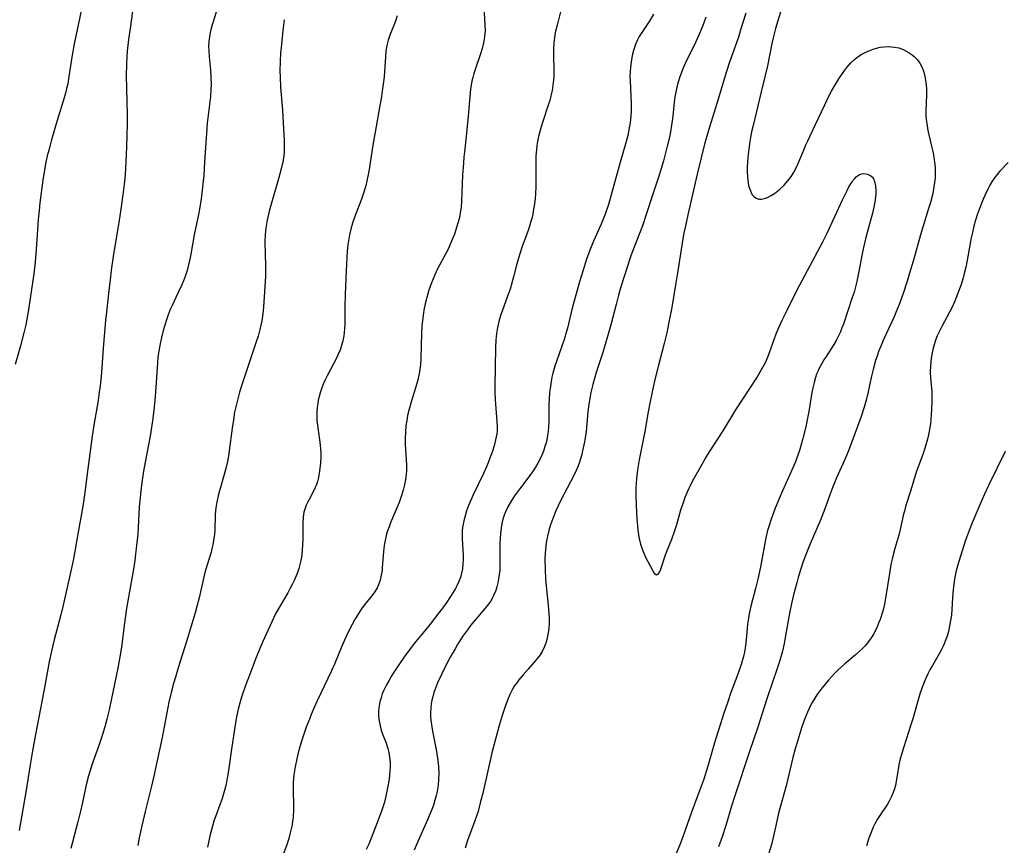
# Model space of a CAD drawing. Units: inches. Extents: x 2022613 to 2028050, y 242179 to 247577.
# Drawn here: x 2023268 to 2023418, y 243140 to 243266 of the extents above; entities that cross this region are included whole.
import ezdxf

# ---------------------------------------------------------------- set-up
doc = ezdxf.new("R2010")
doc.units = ezdxf.units.IN
doc.header["$MEASUREMENT"] = 0
doc.layers.add('c_26_T12S_R17E', color=73, linetype='Continuous')

msp = doc.modelspace()

# ---------------------------------------------------------------- linework, layer by layer
at = {"layer": 'c_26_T12S_R17E'}
for points in [[(2023384.48, 243268.67, 1008), (2023383.24, 243264.53, 1008), (2023382.87, 243263.1, 1008), (2023382.67, 243262.22, 1008), (2023381.98, 243258.82, 1008), (2023381.6, 243257.15, 1008), (2023381.06, 243254.87, 1008), (2023379.8, 243249.77, 1008), (2023379.58, 243248.81, 1008), (2023379.41, 243247.94, 1008), (2023379.3, 243247.33, 1008), (2023379.14, 243246.17, 1008), (2023379.01, 243244.92, 1008), (2023378.95, 243244.19, 1008), (2023378.91, 243243.41, 1008), (2023378.91, 243242.69, 1008), (2023378.94, 243242, 1008), (2023379, 243241.36, 1008), (2023379.13, 243240.62, 1008), (2023379.29, 243240.06, 1008), (2023379.49, 243239.56, 1008), (2023379.69, 243239.22, 1008), (2023379.93, 243238.93, 1008), (2023380.28, 243238.67, 1008), (2023380.67, 243238.53, 1008), (2023381.1, 243238.52, 1008), (2023381.56, 243238.62, 1008), (2023382.01, 243238.79, 1008), (2023382.47, 243239.03, 1008), (2023383.04, 243239.4, 1008), (2023383.82, 243240.03, 1008), (2023384.47, 243240.64, 1008), (2023385.12, 243241.33, 1008), (2023385.66, 243242.02, 1008), (2023385.98, 243242.54, 1008), (2023386.32, 243243.19, 1008), (2023386.63, 243243.87, 1008), (2023387.46, 243245.89, 1008), (2023387.85, 243246.79, 1008), (2023388.14, 243247.44, 1008), (2023389.23, 243249.68, 1008), (2023390.71, 243252.92, 1008)], [(2023277.67, 243267.9, 1028), (2023276.94, 243264.58, 1028), (2023276.46, 243262.2, 1028), (2023276.1, 243260.14, 1028), (2023275.66, 243257.2, 1028), (2023275.46, 243256.1, 1028), (2023275.3, 243255.39, 1028), (2023275.12, 243254.69, 1028), (2023274.92, 243253.95, 1028), (2023273.84, 243250.53, 1028), (2023272.99, 243247.58, 1028), (2023272.57, 243246.02, 1028), (2023272.36, 243245.13, 1028), (2023272.16, 243244.17, 1028), (2023271.9, 243242.71, 1028), (2023271.7, 243241.44, 1028), (2023271.24, 243237.97, 1028), (2023271.11, 243236.79, 1028), (2023270.98, 243235.44, 1028), (2023270.86, 243233.88, 1028), (2023270.68, 243230.86, 1028), (2023270.51, 243228.98, 1028), (2023270.29, 243227.17, 1028), (2023269.46, 243221.38, 1028), (2023269.26, 243220.28, 1028), (2023269.09, 243219.42, 1028), (2023268.81, 243218.19, 1028), (2023268.29, 243216.21, 1028), (2023267.48, 243213.37, 1028)], [(2023285.35, 243267.09, 1026), (2023284.96, 243264.52, 1026), (2023284.74, 243262.86, 1026), (2023284.54, 243261.07, 1026), (2023284.46, 243260.15, 1026), (2023284.4, 243259.14, 1026), (2023284.36, 243257.32, 1026), (2023284.39, 243255.37, 1026), (2023284.51, 243251.37, 1026), (2023284.51, 243250.05, 1026), (2023284.48, 243248.24, 1026), (2023284.43, 243246.5, 1026), (2023284.33, 243244.2, 1026), (2023284.2, 243242.3, 1026), (2023284.1, 243241.22, 1026), (2023283.86, 243239.17, 1026), (2023283.56, 243237.01, 1026), (2023283.24, 243235, 1026), (2023282.45, 243230.16, 1026), (2023282.09, 243227.71, 1026), (2023281.97, 243226.72, 1026), (2023281.7, 243224.18, 1026), (2023281.35, 243221.35, 1026), (2023281.22, 243220.07, 1026), (2023280.85, 243215.83, 1026), (2023280.6, 243212.17, 1026), (2023280.39, 243210.08, 1026), (2023280.27, 243209.18, 1026), (2023280.08, 243207.88, 1026), (2023279.46, 243204.14, 1026), (2023279.2, 243202.44, 1026), (2023278.51, 243197.48, 1026), (2023278.07, 243193.9, 1026), (2023277.88, 243192.44, 1026), (2023277.68, 243191.2, 1026), (2023277.11, 243188.13, 1026), (2023276.61, 243185.18, 1026), (2023276.29, 243183.55, 1026), (2023275.89, 243181.68, 1026), (2023274.77, 243176.72, 1026), (2023274.4, 243175.24, 1026), (2023273.39, 243171.45, 1026), (2023272.98, 243169.72, 1026), (2023272.66, 243168.11, 1026), (2023271.83, 243163.64, 1026), (2023270.54, 243157.04, 1026), (2023270.08, 243154.53, 1026), (2023269.73, 243152.43, 1026), (2023269.08, 243148.26, 1026), (2023268.05, 243142.42, 1026)], [(2023298.38, 243267.96, 1024), (2023297.49, 243265.23, 1024), (2023297.31, 243264.58, 1024), (2023297.16, 243263.92, 1024), (2023297.04, 243263.26, 1024), (2023296.95, 243262.52, 1024), (2023296.92, 243261.83, 1024), (2023296.93, 243261.14, 1024), (2023296.98, 243260.2, 1024), (2023297.18, 243258.16, 1024), (2023297.26, 243257.13, 1024), (2023297.28, 243255.96, 1024), (2023297.26, 243255.29, 1024), (2023297.19, 243254.18, 1024), (2023297.11, 243253.35, 1024), (2023296.72, 243250.09, 1024), (2023296.57, 243248.53, 1024), (2023296.47, 243247.16, 1024), (2023296.3, 243244.17, 1024), (2023296.17, 243242.17, 1024), (2023296, 243240.38, 1024), (2023295.76, 243238.58, 1024), (2023295.51, 243237.02, 1024), (2023295.36, 243236.19, 1024), (2023294.74, 243233.13, 1024), (2023294.19, 243230.18, 1024), (2023294.04, 243229.41, 1024), (2023293.85, 243228.55, 1024), (2023293.63, 243227.7, 1024), (2023293.38, 243226.89, 1024), (2023293.09, 243226.11, 1024), (2023292.84, 243225.51, 1024), (2023292.25, 243224.23, 1024), (2023291.35, 243222.36, 1024), (2023291.08, 243221.75, 1024), (2023290.75, 243220.94, 1024), (2023290.48, 243220.15, 1024), (2023290.23, 243219.35, 1024), (2023290.01, 243218.54, 1024), (2023289.74, 243217.46, 1024), (2023289.47, 243216.26, 1024), (2023289.28, 243215.12, 1024), (2023289.19, 243214.43, 1024), (2023289.06, 243212.86, 1024), (2023288.89, 243209.87, 1024), (2023288.78, 243208.48, 1024), (2023288.62, 243206.86, 1024), (2023288.41, 243205.13, 1024), (2023288.27, 243204.12, 1024), (2023288.01, 243202.46, 1024), (2023287.77, 243201.13, 1024), (2023287.26, 243198.5, 1024), (2023287.02, 243197.15, 1024), (2023286.81, 243195.78, 1024), (2023286.6, 243194.16, 1024), (2023286.48, 243193.14, 1024), (2023286.36, 243191.72, 1024), (2023286.12, 243187.55, 1024), (2023285.96, 243185.83, 1024), (2023285.81, 243184.47, 1024), (2023285.69, 243183.55, 1024), (2023285.48, 243182.19, 1024), (2023284.85, 243178.81, 1024), (2023284.42, 243176.2, 1024), (2023284.06, 243173.61, 1024), (2023283.71, 243170.71, 1024), (2023283.51, 243169.41, 1024), (2023283.09, 243167.16, 1024), (2023282.15, 243162.53, 1024), (2023281.77, 243160.78, 1024), (2023281.42, 243159.35, 1024), (2023281.11, 243158.21, 1024), (2023280.75, 243157.04, 1024), (2023280.14, 243155.2, 1024), (2023279.28, 243152.82, 1024), (2023279.03, 243152.07, 1024), (2023278.64, 243150.75, 1024), (2023278.3, 243149.37, 1024), (2023277.74, 243146.68, 1024), (2023277.43, 243145.37, 1024), (2023277.02, 243143.76, 1024), (2023275.93, 243139.67, 1024)], [(2023338.81, 243267.86, 1018), (2023338.98, 243265.01, 1018), (2023339, 243264.26, 1018), (2023338.98, 243263.75, 1018), (2023338.94, 243263.25, 1018), (2023338.78, 243262.34, 1018), (2023338.56, 243261.49, 1018), (2023338.29, 243260.64, 1018), (2023337.49, 243258.3, 1018), (2023337.29, 243257.67, 1018), (2023337.12, 243257.04, 1018), (2023337.01, 243256.5, 1018), (2023336.91, 243255.96, 1018), (2023336.81, 243255.27, 1018), (2023336.68, 243254.14, 1018), (2023336.45, 243251.18, 1018), (2023336.35, 243250.09, 1018), (2023335.9, 243246.14, 1018), (2023335.78, 243244.91, 1018), (2023335.71, 243244.01, 1018), (2023335.59, 243242.2, 1018), (2023335.41, 243238.22, 1018), (2023335.34, 243237.34, 1018), (2023335.23, 243236.47, 1018), (2023335.16, 243236.07, 1018), (2023335.05, 243235.56, 1018), (2023334.83, 243234.71, 1018), (2023334.57, 243233.88, 1018), (2023334.34, 243233.23, 1018), (2023334.05, 243232.49, 1018), (2023333.74, 243231.77, 1018), (2023333.36, 243230.94, 1018), (2023333.02, 243230.27, 1018), (2023331.78, 243227.91, 1018), (2023331.37, 243227.03, 1018), (2023331.11, 243226.42, 1018), (2023330.87, 243225.81, 1018), (2023330.46, 243224.66, 1018), (2023330.13, 243223.55, 1018), (2023329.88, 243222.6, 1018), (2023329.68, 243221.64, 1018), (2023329.61, 243221.24, 1018), (2023329.46, 243220.07, 1018), (2023329.39, 243219.19, 1018), (2023329.33, 243218.16, 1018), (2023329.22, 243214.3, 1018), (2023329.15, 243213.37, 1018), (2023329.02, 243212.26, 1018), (2023328.92, 243211.74, 1018), (2023328.71, 243210.85, 1018), (2023328.46, 243209.97, 1018), (2023327.8, 243207.86, 1018), (2023327.43, 243206.56, 1018), (2023327.21, 243205.61, 1018), (2023327.07, 243204.82, 1018), (2023326.96, 243204.03, 1018), (2023326.87, 243203.05, 1018), (2023326.83, 243202.16, 1018), (2023326.84, 243201.27, 1018), (2023326.87, 243200.39, 1018), (2023327.02, 243198.1, 1018), (2023327.02, 243197.16, 1018), (2023326.99, 243196.68, 1018), (2023326.94, 243196.19, 1018), (2023326.84, 243195.53, 1018), (2023326.7, 243194.86, 1018), (2023326.55, 243194.24, 1018), (2023326.29, 243193.4, 1018), (2023325.91, 243192.37, 1018), (2023324.85, 243189.88, 1018), (2023324.61, 243189.27, 1018), (2023324.38, 243188.66, 1018), (2023324.17, 243188.02, 1018), (2023323.97, 243187.31, 1018), (2023323.85, 243186.81, 1018), (2023323.71, 243186.11, 1018), (2023323.6, 243185.4, 1018), (2023323.54, 243184.83, 1018), (2023323.36, 243182.44, 1018), (2023323.32, 243182.04, 1018), (2023323.2, 243181.28, 1018), (2023323.03, 243180.54, 1018), (2023322.74, 243179.74, 1018), (2023322.56, 243179.37, 1018), (2023322.25, 243178.85, 1018), (2023321.9, 243178.36, 1018), (2023320.66, 243176.79, 1018), (2023320.3, 243176.32, 1018), (2023319.98, 243175.87, 1018), (2023319.56, 243175.21, 1018), (2023319.16, 243174.53, 1018), (2023318.75, 243173.79, 1018), (2023318.42, 243173.13, 1018), (2023317.82, 243171.88, 1018), (2023317.18, 243170.47, 1018), (2023316.07, 243167.76, 1018), (2023315.61, 243166.71, 1018), (2023315.06, 243165.54, 1018), (2023313.44, 243162.18, 1018), (2023312.98, 243161.13, 1018), (2023312.53, 243160.06, 1018), (2023312.25, 243159.37, 1018), (2023311.79, 243158.14, 1018), (2023311.18, 243156.33, 1018), (2023310.82, 243155.15, 1018), (2023310.57, 243154.23, 1018), (2023310.34, 243153.32, 1018)], [(2023350.74, 243268.05, 1016), (2023349.96, 243265, 1016), (2023349.75, 243264.09, 1016), (2023349.64, 243263.58, 1016), (2023349.56, 243263.06, 1016), (2023349.49, 243262.46, 1016), (2023349.44, 243261.37, 1016), (2023349.44, 243260.16, 1016), (2023349.47, 243258.45, 1016), (2023349.48, 243257.72, 1016), (2023349.46, 243257.18, 1016), (2023349.43, 243256.68, 1016), (2023349.34, 243255.88, 1016), (2023349.21, 243255.1, 1016), (2023349.04, 243254.28, 1016), (2023348.85, 243253.55, 1016), (2023348.62, 243252.83, 1016), (2023347.75, 243250.23, 1016), (2023347.42, 243249.18, 1016), (2023347.13, 243248.07, 1016), (2023346.98, 243247.32, 1016), (2023346.88, 243246.69, 1016), (2023346.81, 243246.06, 1016), (2023346.74, 243245.14, 1016), (2023346.71, 243244.22, 1016), (2023346.72, 243240.6, 1016), (2023346.67, 243239.19, 1016), (2023346.63, 243238.69, 1016), (2023346.53, 243237.84, 1016), (2023346.4, 243236.99, 1016), (2023346.25, 243236.24, 1016), (2023346.1, 243235.61, 1016), (2023345.94, 243234.99, 1016), (2023345.59, 243233.9, 1016), (2023344.64, 243231.31, 1016), (2023344.22, 243230.05, 1016), (2023343.84, 243228.69, 1016), (2023343.34, 243226.69, 1016), (2023342.8, 243224.85, 1016), (2023342.42, 243223.75, 1016), (2023341.59, 243221.49, 1016), (2023341.36, 243220.82, 1016), (2023341.09, 243219.9, 1016), (2023340.88, 243218.98, 1016), (2023340.72, 243218.09, 1016), (2023340.62, 243217.05, 1016), (2023340.58, 243215.98, 1016), (2023340.55, 243212.88, 1016), (2023340.5, 243210.15, 1016), (2023340.5, 243209.17, 1016), (2023340.53, 243208.02, 1016), (2023340.58, 243207.31, 1016), (2023340.81, 243204.67, 1016), (2023340.84, 243203.8, 1016), (2023340.82, 243203.33, 1016), (2023340.77, 243202.81, 1016), (2023340.61, 243201.9, 1016), (2023340.37, 243201, 1016), (2023340.11, 243200.16, 1016), (2023339.89, 243199.53, 1016), (2023339.42, 243198.3, 1016), (2023339.2, 243197.77, 1016), (2023338.76, 243196.77, 1016), (2023337.19, 243193.52, 1016), (2023336.68, 243192.37, 1016), (2023336.49, 243191.9, 1016), (2023336.19, 243191.07, 1016), (2023335.92, 243190.15, 1016), (2023335.77, 243189.56, 1016), (2023335.67, 243189.06, 1016), (2023335.59, 243188.55, 1016), (2023335.54, 243188.1, 1016), (2023335.51, 243187.58, 1016), (2023335.51, 243186.81, 1016), (2023335.65, 243184.27, 1016), (2023335.66, 243183.64, 1016), (2023335.64, 243183.01, 1016), (2023335.56, 243182.27, 1016), (2023335.43, 243181.62, 1016), (2023335.24, 243180.96, 1016), (2023334.99, 243180.31, 1016), (2023334.7, 243179.69, 1016), (2023334.49, 243179.28, 1016), (2023334.08, 243178.59, 1016), (2023333.65, 243177.91, 1016), (2023333.17, 243177.2, 1016), (2023332.67, 243176.49, 1016), (2023331.96, 243175.55, 1016), (2023330.62, 243173.84, 1016), (2023329.78, 243172.79, 1016), (2023328.42, 243171.14, 1016), (2023327.59, 243170.09, 1016), (2023326.73, 243168.92, 1016), (2023325.85, 243167.66, 1016), (2023325.11, 243166.52, 1016), (2023324.69, 243165.85, 1016), (2023324.33, 243165.23, 1016), (2023323.99, 243164.6, 1016), (2023323.61, 243163.81, 1016), (2023323.36, 243163.22, 1016), (2023323.16, 243162.62, 1016), (2023322.99, 243162.02, 1016), (2023322.83, 243161.12, 1016), (2023322.79, 243160.6, 1016), (2023322.79, 243160.07, 1016), (2023322.84, 243159.34, 1016), (2023322.92, 243158.85, 1016), (2023323.02, 243158.37, 1016), (2023323.2, 243157.71, 1016), (2023323.35, 243157.26, 1016), (2023323.88, 243155.86, 1016), (2023324.18, 243154.93, 1016), (2023324.34, 243154.28, 1016)], [(2023308.42, 243265.86, 1022), (2023308.3, 243265.03, 1022), (2023308.2, 243264.2, 1022), (2023307.99, 243262.15, 1022), (2023307.88, 243260.75, 1022), (2023307.81, 243259.52, 1022), (2023307.78, 243258.02, 1022), (2023307.79, 243257.17, 1022), (2023307.87, 243255.58, 1022), (2023308.15, 243252.1, 1022), (2023308.29, 243250.15, 1022), (2023308.4, 243247.51, 1022), (2023308.42, 243246.58, 1022), (2023308.4, 243245.67, 1022), (2023308.31, 243244.79, 1022), (2023308.22, 243244.24, 1022), (2023307.98, 243243.16, 1022), (2023307.57, 243241.64, 1022), (2023306.52, 243238.13, 1022), (2023306.12, 243236.69, 1022), (2023305.81, 243235.33, 1022), (2023305.61, 243234.11, 1022), (2023305.52, 243233.14, 1022), (2023305.49, 243232.04, 1022), (2023305.59, 243228.4, 1022), (2023305.6, 243227.62, 1022), (2023305.58, 243226.78, 1022), (2023305.29, 243222.16, 1022), (2023305.18, 243221.1, 1022), (2023305.01, 243220.03, 1022), (2023304.88, 243219.36, 1022), (2023304.72, 243218.69, 1022), (2023304.45, 243217.7, 1022), (2023304.06, 243216.49, 1022), (2023302.11, 243210.74, 1022), (2023301.61, 243209.13, 1022), (2023301.19, 243207.54, 1022), (2023300.88, 243206.13, 1022), (2023300.68, 243204.96, 1022), (2023300.48, 243203.65, 1022), (2023300.05, 243200.2, 1022), (2023299.93, 243199.48, 1022), (2023299.77, 243198.62, 1022), (2023299.59, 243197.76, 1022), (2023299.39, 243196.99, 1022), (2023298.55, 243194.12, 1022), (2023298.37, 243193.39, 1022), (2023298.21, 243192.66, 1022), (2023298.07, 243191.87, 1022), (2023297.97, 243191.14, 1022), (2023297.92, 243190.5, 1022), (2023297.84, 243188.15, 1022), (2023297.8, 243187.53, 1022), (2023297.67, 243186.57, 1022), (2023297.55, 243185.93, 1022), (2023297.41, 243185.29, 1022), (2023297.28, 243184.81, 1022), (2023296.68, 243182.86, 1022), (2023296.36, 243181.71, 1022), (2023295.47, 243177.84, 1022), (2023295.18, 243176.71, 1022), (2023294.86, 243175.54, 1022), (2023293.56, 243171.19, 1022), (2023292.29, 243167.17, 1022), (2023291.86, 243165.78, 1022), (2023291.58, 243164.78, 1022), (2023291.22, 243163.41, 1022), (2023290.88, 243161.98, 1022), (2023290.7, 243161.13, 1022), (2023290.17, 243158.19, 1022), (2023289.85, 243156.6, 1022), (2023288.61, 243150.95, 1022), (2023288.21, 243149.19, 1022), (2023287.24, 243145.34, 1022), (2023286.73, 243143.15, 1022), (2023286.36, 243141.31, 1022), (2023286.16, 243140.14, 1022)], [(2023325.61, 243266.42, 1020), (2023325.35, 243265.65, 1020), (2023324.5, 243263.49, 1020), (2023324.26, 243262.76, 1020), (2023324.06, 243261.93, 1020), (2023323.92, 243261.08, 1020), (2023323.82, 243260.21, 1020), (2023323.62, 243257.18, 1020), (2023323.5, 243256.05, 1020), (2023323.41, 243255.37, 1020), (2023323.23, 243254.17, 1020), (2023322.95, 243252.51, 1020), (2023322.26, 243248.74, 1020), (2023321.91, 243246.75, 1020), (2023321.29, 243242.73, 1020), (2023321.02, 243241.33, 1020), (2023320.83, 243240.55, 1020), (2023320.45, 243239.3, 1020), (2023320.18, 243238.55, 1020), (2023319.21, 243236.04, 1020), (2023318.83, 243234.89, 1020), (2023318.57, 243233.97, 1020)], [(2023364.66, 243266.7, 1014), (2023364.09, 243265.74, 1014), (2023362.75, 243263.77, 1014), (2023362.47, 243263.31, 1014), (2023362.2, 243262.79, 1014), (2023362, 243262.36, 1014), (2023361.83, 243261.91, 1014), (2023361.6, 243261.16, 1014), (2023361.46, 243260.63, 1014), (2023361.35, 243260.09, 1014), (2023361.23, 243259.39, 1014), (2023361.14, 243258.62, 1014), (2023361.08, 243257.91, 1014), (2023361.06, 243257.2, 1014), (2023361.08, 243256.53, 1014), (2023361.21, 243254.15, 1014), (2023361.25, 243253.19, 1014), (2023361.24, 243252, 1014), (2023361.2, 243251.2, 1014), (2023361.08, 243250.16, 1014), (2023360.96, 243249.42, 1014), (2023360.72, 243248.23, 1014), (2023360.43, 243247.12, 1014), (2023359.52, 243243.94, 1014), (2023358.22, 243239.19, 1014), (2023357.78, 243237.72, 1014), (2023357.28, 243236.25, 1014), (2023356.98, 243235.5, 1014), (2023356.66, 243234.71, 1014), (2023355.53, 243232.15, 1014), (2023354.97, 243230.77, 1014), (2023354.41, 243229.24, 1014), (2023354.13, 243228.41, 1014), (2023353.38, 243225.94, 1014), (2023352.5, 243222.86, 1014), (2023352.2, 243221.74, 1014), (2023351.53, 243218.91, 1014), (2023351.36, 243218.24, 1014), (2023351.08, 243217.31, 1014), (2023350.65, 243215.99, 1014), (2023349.64, 243213.1, 1014), (2023349.33, 243212.06, 1014), (2023349.18, 243211.42, 1014), (2023349.05, 243210.78, 1014), (2023348.89, 243209.73, 1014), (2023348.82, 243209.11, 1014), (2023348.75, 243208.05, 1014), (2023348.73, 243207.31, 1014), (2023348.69, 243204.6, 1014), (2023348.65, 243203.89, 1014), (2023348.59, 243203.19, 1014), (2023348.5, 243202.55, 1014), (2023348.39, 243201.92, 1014), (2023348.28, 243201.43, 1014), (2023348.12, 243200.86, 1014), (2023347.94, 243200.3, 1014), (2023347.69, 243199.66, 1014), (2023347.4, 243198.99, 1014), (2023347.06, 243198.35, 1014), (2023346.7, 243197.75, 1014), (2023346.44, 243197.35, 1014), (2023345.98, 243196.69, 1014), (2023344.22, 243194.39, 1014), (2023343.48, 243193.35, 1014), (2023343.03, 243192.65, 1014), (2023342.48, 243191.7, 1014), (2023342.11, 243190.93, 1014), (2023341.92, 243190.42, 1014), (2023341.72, 243189.8, 1014), (2023341.56, 243189.16, 1014), (2023341.43, 243188.52, 1014), (2023341.33, 243187.65, 1014), (2023341.28, 243186.9, 1014), (2023341.26, 243186.16, 1014), (2023341.26, 243182.84, 1014), (2023341.23, 243182.04, 1014), (2023341.17, 243181.38, 1014), (2023341.07, 243180.74, 1014), (2023340.95, 243180.12, 1014), (2023340.8, 243179.51, 1014), (2023340.63, 243178.98, 1014), (2023340.31, 243178.2, 1014), (2023339.91, 243177.46, 1014), (2023339.49, 243176.84, 1014), (2023339.01, 243176.25, 1014), (2023337.91, 243174.97, 1014), (2023336.8, 243173.62, 1014), (2023336.31, 243172.98, 1014), (2023335.58, 243171.95, 1014), (2023334.82, 243170.76, 1014), (2023334.43, 243170.1, 1014), (2023333.71, 243168.81, 1014), (2023333.14, 243167.73, 1014), (2023332.36, 243166.17, 1014), (2023331.76, 243164.88, 1014), (2023331.44, 243164.08, 1014), (2023331.22, 243163.44, 1014), (2023331.03, 243162.79, 1014), (2023330.91, 243162.25, 1014), (2023330.81, 243161.69, 1014), (2023330.74, 243161.12, 1014), (2023330.71, 243160.3, 1014), (2023330.72, 243159.77, 1014), (2023330.76, 243159.24, 1014), (2023330.88, 243158.2, 1014), (2023330.99, 243157.54, 1014), (2023331.59, 243154.43, 1014), (2023331.8, 243153.06, 1014), (2023331.9, 243152.15, 1014), (2023331.95, 243151.08, 1014), (2023331.93, 243150.2, 1014), (2023331.87, 243149.33, 1014), (2023331.72, 243148.4, 1014), (2023331.57, 243147.71, 1014), (2023331.38, 243147.03, 1014), (2023331.14, 243146.27, 1014), (2023330.89, 243145.6, 1014), (2023330.24, 243144.03, 1014), (2023328.8, 243140.84, 1014), (2023328.2, 243139.43, 1014)], [(2023372.61, 243266.22, 1012), (2023372.25, 243265.21, 1012), (2023371.97, 243264.47, 1012), (2023371.46, 243263.28, 1012), (2023370.82, 243261.95, 1012), (2023369.87, 243260.06, 1012), (2023369.47, 243259.18, 1012), (2023369.18, 243258.51, 1012), (2023368.91, 243257.83, 1012), (2023368.66, 243257.15, 1012), (2023368.4, 243256.33, 1012), (2023368.2, 243255.59, 1012), (2023368.03, 243254.84, 1012), (2023367.9, 243254.12, 1012), (2023367.79, 243253.32, 1012), (2023367.57, 243251.18, 1012), (2023367.49, 243250.48, 1012), (2023367.28, 243249.12, 1012), (2023367.11, 243248.2, 1012), (2023366.75, 243246.62, 1012), (2023366.16, 243244.39, 1012), (2023365.5, 243242.2, 1012), (2023364.47, 243239.12, 1012), (2023363.53, 243236.18, 1012), (2023362.96, 243234.47, 1012), (2023362.43, 243233.05, 1012), (2023361.25, 243230.05, 1012), (2023361.03, 243229.45, 1012), (2023360.67, 243228.35, 1012), (2023359.69, 243225.17, 1012), (2023359.33, 243223.93, 1012), (2023358.95, 243222.51, 1012), (2023358.15, 243219.39, 1012), (2023357.66, 243217.61, 1012), (2023356.91, 243215.19, 1012), (2023355.92, 243212.14, 1012), (2023355.64, 243211.23, 1012), (2023355.4, 243210.33, 1012), (2023355.11, 243209.09, 1012), (2023354.99, 243208.47, 1012), (2023354.81, 243207.34, 1012), (2023354.67, 243206.14, 1012), (2023354.37, 243203.17, 1012), (2023354.24, 243202.18, 1012), (2023354.14, 243201.59, 1012), (2023353.86, 243200.23, 1012), (2023353.72, 243199.66, 1012), (2023353.53, 243199, 1012), (2023353.31, 243198.35, 1012), (2023353.07, 243197.71, 1012), (2023352.66, 243196.77, 1012), (2023352.02, 243195.48, 1012), (2023350.51, 243192.62, 1012), (2023349.77, 243191.07, 1012), (2023349.5, 243190.43, 1012), (2023349.16, 243189.51, 1012), (2023348.92, 243188.8, 1012), (2023348.71, 243188.07, 1012), (2023348.51, 243187.24, 1012), (2023348.37, 243186.51, 1012), (2023348.27, 243185.77, 1012), (2023348.16, 243184.62, 1012), (2023348.12, 243183.68, 1012), (2023348.13, 243182.16, 1012), (2023348.21, 243180.75, 1012), (2023348.35, 243179.16, 1012), (2023348.62, 243176.73, 1012), (2023348.72, 243175.41, 1012), (2023348.74, 243174.68, 1012), (2023348.74, 243173.92, 1012), (2023348.7, 243173.21, 1012), (2023348.62, 243172.52, 1012), (2023348.47, 243171.75, 1012), (2023348.29, 243171.09, 1012), (2023348.06, 243170.46, 1012), (2023347.68, 243169.68, 1012), (2023347.37, 243169.17, 1012), (2023347.01, 243168.68, 1012), (2023346.48, 243168.04, 1012), (2023345.54, 243166.98, 1012), (2023344.81, 243166.14, 1012), (2023344.15, 243165.34, 1012), (2023343.82, 243164.91, 1012), (2023343.45, 243164.38, 1012), (2023343.11, 243163.82, 1012), (2023342.76, 243163.13, 1012), (2023342.51, 243162.54, 1012), (2023342.02, 243161.14, 1012), (2023341.62, 243159.92, 1012), (2023341.16, 243158.43, 1012), (2023340.73, 243156.89, 1012), (2023340.1, 243154.44, 1012), (2023338.65, 243148.11, 1012), (2023338.33, 243146.82, 1012), (2023337.93, 243145.33, 1012), (2023337.71, 243144.6, 1012), (2023337.47, 243143.88, 1012), (2023336.35, 243140.91, 1012), (2023335.97, 243139.76, 1012)], [(2023378.68, 243266.85, 1010), (2023377.96, 243264.49, 1010), (2023377.56, 243263.22, 1010), (2023376.21, 243259.41, 1010), (2023375.7, 243257.84, 1010), (2023374.55, 243253.93, 1010), (2023373.15, 243249.48, 1010), (2023372.75, 243248.13, 1010), (2023372.48, 243247.13, 1010), (2023371.28, 243242.35, 1010), (2023369.85, 243236.15, 1010), (2023369.5, 243234.5, 1010), (2023369.23, 243233.14, 1010), (2023369.01, 243231.83, 1010), (2023368.36, 243227.6, 1010), (2023368.01, 243225.51, 1010), (2023367.42, 243222.06, 1010), (2023367, 243219.81, 1010), (2023366.65, 243218.18, 1010), (2023366.26, 243216.55, 1010), (2023365.91, 243215.2, 1010), (2023365.33, 243213.07, 1010), (2023364.94, 243211.5, 1010), (2023364.6, 243209.94, 1010), (2023364.09, 243207.46, 1010), (2023363.83, 243206.14, 1010), (2023363.3, 243203.17, 1010), (2023362.47, 243198.87, 1010)], [(2023390.71, 243252.92, 1008), (2023391.34, 243254.21, 1008), (2023391.75, 243255, 1008), (2023392.09, 243255.61, 1008), (2023392.86, 243256.86, 1008), (2023393.61, 243257.95, 1008), (2023394.09, 243258.58, 1008), (2023394.71, 243259.29, 1008), (2023395.32, 243259.87, 1008), (2023395.82, 243260.25, 1008), (2023396.38, 243260.61, 1008), (2023396.96, 243260.92, 1008), (2023397.56, 243261.18, 1008), (2023398.08, 243261.37, 1008), (2023398.6, 243261.52, 1008), (2023399.17, 243261.65, 1008), (2023399.74, 243261.73, 1008), (2023400.4, 243261.77, 1008), (2023400.87, 243261.75, 1008), (2023401.34, 243261.7, 1008), (2023402, 243261.55, 1008), (2023402.64, 243261.32, 1008), (2023403.13, 243261.09, 1008), (2023403.59, 243260.83, 1008), (2023404.03, 243260.52, 1008), (2023404.34, 243260.26, 1008), (2023404.79, 243259.79, 1008), (2023405.17, 243259.25, 1008), (2023405.53, 243258.57, 1008), (2023405.8, 243257.86, 1008), (2023405.97, 243257.23, 1008), (2023406.12, 243256.33, 1008), (2023406.19, 243255.38, 1008), (2023406.2, 243254.39, 1008), (2023406.11, 243251.99, 1008), (2023406.12, 243251.31, 1008), (2023406.17, 243250.67, 1008), (2023406.24, 243250.03, 1008), (2023406.41, 243249.01, 1008), (2023406.56, 243248.33, 1008), (2023406.99, 243246.6, 1008), (2023407.18, 243245.78, 1008), (2023407.28, 243245.29, 1008), (2023407.44, 243244.16, 1008), (2023407.51, 243243.41, 1008), (2023407.53, 243242.66, 1008), (2023407.52, 243242.19, 1008), (2023407.5, 243241.76, 1008), (2023407.43, 243241.09, 1008), (2023407.34, 243240.42, 1008), (2023407.21, 243239.75, 1008), (2023407.1, 243239.22, 1008), (2023406.79, 243238.04, 1008), (2023406.51, 243237.12, 1008), (2023405.28, 243233.13, 1008), (2023404.21, 243229.23, 1008), (2023403.79, 243227.8, 1008), (2023403.26, 243226.05, 1008), (2023402.63, 243224.17, 1008), (2023402.05, 243222.52, 1008), (2023401.56, 243221.27, 1008), (2023401.24, 243220.53, 1008), (2023400.11, 243218.12, 1008), (2023399.62, 243217.02, 1008), (2023399.26, 243216.17, 1008), (2023398.92, 243215.32, 1008), (2023398.67, 243214.62, 1008), (2023398.46, 243213.96, 1008), (2023398.09, 243212.62, 1008), (2023397.8, 243211.4, 1008), (2023397.32, 243209.2, 1008), (2023397.02, 243207.96, 1008), (2023396.71, 243206.88, 1008), (2023396.2, 243205.3, 1008), (2023394.85, 243201.6, 1008), (2023394.32, 243200.23, 1008), (2023393.72, 243198.81, 1008), (2023392.52, 243196.09, 1008), (2023391.96, 243194.74, 1008), (2023391.49, 243193.52, 1008), (2023390.89, 243191.82, 1008), (2023390.48, 243190.72, 1008), (2023390, 243189.56, 1008), (2023388.51, 243186.06, 1008), (2023387.89, 243184.56, 1008), (2023387.44, 243183.38, 1008), (2023387, 243182.1, 1008), (2023386.66, 243180.95, 1008), (2023386.44, 243180.11, 1008), (2023385.98, 243178.3, 1008), (2023385.67, 243176.98, 1008), (2023385.36, 243175.5, 1008), (2023384.71, 243171.79, 1008), (2023384.54, 243170.91, 1008), (2023384.27, 243169.75, 1008), (2023383.86, 243168.31, 1008), (2023383.46, 243167.09, 1008), (2023381.94, 243162.6, 1008), (2023380.49, 243157.99, 1008), (2023379.28, 243154.46, 1008), (2023376.98, 243147.54, 1008), (2023376.53, 243146.13, 1008), (2023375.64, 243143.19, 1008), (2023375.09, 243141.47, 1008), (2023374.55, 243139.94, 1008)], [(2023418.62, 243244.12, 1006), (2023417.33, 243242.74, 1006), (2023416.95, 243242.29, 1006), (2023416.55, 243241.76, 1006), (2023416.22, 243241.26, 1006), (2023415.87, 243240.67, 1006), (2023415.55, 243240.06, 1006), (2023415.1, 243239.1, 1006), (2023414.85, 243238.53, 1006), (2023414.39, 243237.38, 1006), (2023413.93, 243236.14, 1006), (2023413.67, 243235.33, 1006), (2023413.42, 243234.41, 1006), (2023413.2, 243233.48, 1006), (2023413.02, 243232.64, 1006), (2023412.41, 243229.26, 1006), (2023412.19, 243228.18, 1006), (2023411.96, 243227.23, 1006), (2023411.78, 243226.54, 1006), (2023411.41, 243225.38, 1006), (2023411, 243224.22, 1006), (2023410.46, 243222.89, 1006), (2023410.1, 243222.08, 1006), (2023409.73, 243221.34, 1006), (2023408.52, 243219.15, 1006), (2023408.22, 243218.56, 1006), (2023407.84, 243217.74, 1006), (2023407.58, 243217.05, 1006), (2023407.35, 243216.35, 1006), (2023407.16, 243215.63, 1006), (2023407.05, 243215.12, 1006), (2023406.92, 243214.34, 1006), (2023406.84, 243213.75, 1006), (2023406.8, 243213.16, 1006), (2023406.77, 243212.22, 1006), (2023406.82, 243211.34, 1006), (2023407.01, 243209.18, 1006), (2023407.04, 243208.5, 1006), (2023407.04, 243207.83, 1006), (2023406.99, 243206.48, 1006), (2023406.88, 243205.02, 1006), (2023406.8, 243204.31, 1006), (2023406.63, 243203.24, 1006), (2023406.51, 243202.64, 1006), (2023406.34, 243201.99, 1006), (2023405.99, 243200.78, 1006), (2023405.63, 243199.68, 1006), (2023404.65, 243196.99, 1006), (2023403.82, 243194.24, 1006), (2023403.03, 243191.74, 1006), (2023402.84, 243191.05, 1006), (2023402.72, 243190.56, 1006), (2023402.22, 243188.25, 1006), (2023401.98, 243187.36, 1006), (2023401.37, 243185.33, 1006), (2023401.18, 243184.59, 1006), (2023400.98, 243183.75, 1006), (2023400.8, 243182.9, 1006), (2023400.56, 243181.56, 1006), (2023399.98, 243177.8, 1006), (2023399.81, 243176.88, 1006), (2023399.66, 243176.24, 1006), (2023399.51, 243175.68, 1006), (2023399.14, 243174.55, 1006), (2023398.92, 243173.97, 1006), (2023398.62, 243173.29, 1006), (2023398.12, 243172.33, 1006), (2023397.76, 243171.75, 1006), (2023397.36, 243171.18, 1006), (2023396.86, 243170.56, 1006), (2023396.42, 243170.09, 1006), (2023395.95, 243169.65, 1006), (2023395.34, 243169.11, 1006), (2023393.78, 243167.8, 1006), (2023393.27, 243167.35, 1006), (2023392.72, 243166.84, 1006), (2023392.2, 243166.31, 1006), (2023391.27, 243165.29, 1006), (2023390.31, 243164.13, 1006), (2023389.63, 243163.23, 1006), (2023389.2, 243162.58, 1006), (2023388.79, 243161.91, 1006), (2023388.55, 243161.47, 1006), (2023388.33, 243161.02, 1006), (2023388.07, 243160.44, 1006), (2023387.83, 243159.84, 1006), (2023387.63, 243159.3, 1006), (2023387.25, 243158.19, 1006), (2023386.45, 243155.65, 1006), (2023386.22, 243154.87, 1006), (2023385.87, 243153.52, 1006), (2023384.84, 243149.22, 1006), (2023384.49, 243147.95, 1006), (2023383.96, 243146.12, 1006), (2023383.67, 243145.05, 1006), (2023383.3, 243143.38, 1006), (2023382.88, 243141.35, 1006), (2023382.62, 243140.28, 1006), (2023382.21, 243138.95, 1006)], [(2023362.47, 243198.87, 1010), (2023362.23, 243197.34, 1010), (2023362.08, 243195.99, 1010), (2023361.98, 243194.57, 1010), (2023361.96, 243193.43, 1010), (2023361.99, 243191.97, 1010), (2023362.11, 243189.89, 1010), (2023362.26, 243188.25, 1010), (2023362.33, 243187.73, 1010), (2023362.48, 243186.87, 1010), (2023362.67, 243186.03, 1010), (2023362.95, 243185.14, 1010), (2023363.15, 243184.65, 1010), (2023363.44, 243184.05, 1010), (2023364.12, 243182.71, 1010), (2023364.55, 243181.94, 1010), (2023364.77, 243181.59, 1010), (2023365.08, 243181.33, 1010), (2023365.38, 243181.43, 1010), (2023365.57, 243181.74, 1010), (2023365.76, 243182.19, 1010), (2023366.43, 243184.23, 1010), (2023366.63, 243184.78, 1010), (2023367.43, 243186.76, 1010), (2023367.91, 243188.07, 1010), (2023368.2, 243189, 1010), (2023368.82, 243191.23, 1010), (2023369.24, 243192.52, 1010), (2023369.47, 243193.15, 1010), (2023369.82, 243193.99, 1010), (2023370.39, 243195.2, 1010), (2023370.86, 243196.08, 1010), (2023371.6, 243197.39, 1010), (2023372.53, 243199, 1010), (2023373.19, 243200.09, 1010), (2023375.25, 243203.27, 1010), (2023377.19, 243206.45, 1010), (2023380.36, 243211.35, 1010), (2023380.9, 243212.24, 1010), (2023381.3, 243212.96, 1010), (2023381.68, 243213.69, 1010), (2023382.11, 243214.64, 1010), (2023382.58, 243215.89, 1010), (2023383.33, 243218.04, 1010), (2023383.72, 243218.99, 1010), (2023384.32, 243220.3, 1010), (2023385.02, 243221.74, 1010), (2023386.52, 243224.73, 1010), (2023388.84, 243229.12, 1010), (2023390.47, 243232.15, 1010), (2023391.06, 243233.37, 1010), (2023393.4, 243238.44, 1010), (2023394.11, 243239.88, 1010), (2023394.39, 243240.4, 1010), (2023394.77, 243241.02, 1010), (2023395.01, 243241.37, 1010), (2023395.27, 243241.68, 1010), (2023395.52, 243241.93, 1010), (2023396.02, 243242.27, 1010), (2023396.34, 243242.38, 1010), (2023396.66, 243242.43, 1010), (2023397.23, 243242.36, 1010), (2023397.72, 243242.1, 1010), (2023397.96, 243241.86, 1010), (2023398.13, 243241.61, 1010), (2023398.29, 243241.23, 1010), (2023398.44, 243240.56, 1010), (2023398.49, 243239.81, 1010), (2023398.48, 243239.35, 1010), (2023398.38, 243238.43, 1010), (2023398.18, 243237.33, 1010), (2023397.96, 243236.41, 1010), (2023396.98, 243232.72, 1010), (2023396.61, 243231.18, 1010), (2023396.42, 243230.23, 1010), (2023395.87, 243227.26, 1010), (2023395.59, 243225.98, 1010), (2023395.39, 243225.18, 1010), (2023395.17, 243224.39, 1010), (2023394.91, 243223.58, 1010), (2023393.55, 243219.53, 1010), (2023393.33, 243218.93, 1010), (2023393.09, 243218.35, 1010), (2023392.76, 243217.62, 1010), (2023392.43, 243217, 1010), (2023392.08, 243216.39, 1010), (2023390.92, 243214.6, 1010), (2023390.6, 243214.09, 1010), (2023390.2, 243213.41, 1010), (2023389.83, 243212.71, 1010), (2023389.64, 243212.3, 1010), (2023389.48, 243211.9, 1010), (2023389.3, 243211.38, 1010), (2023389.08, 243210.61, 1010), (2023388.9, 243209.83, 1010), (2023388.77, 243209.11, 1010), (2023388.28, 243206.19, 1010), (2023388.04, 243204.93, 1010), (2023387.82, 243203.88, 1010), (2023387.4, 243202.12, 1010), (2023387.14, 243201.17, 1010), (2023386.86, 243200.27, 1010), (2023386.47, 243199.16, 1010), (2023386.24, 243198.57, 1010), (2023385.65, 243197.19, 1010), (2023384.28, 243194.14, 1010), (2023383.72, 243192.83, 1010), (2023383.16, 243191.47, 1010), (2023382.54, 243189.83, 1010), (2023382.18, 243188.72, 1010), (2023382, 243188.08, 1010), (2023381.75, 243186.99, 1010), (2023380.97, 243182.84, 1010), (2023380.58, 243180.91, 1010), (2023380.19, 243179.27, 1010), (2023379.48, 243176.6, 1010), (2023379.23, 243175.42, 1010), (2023379.11, 243174.74, 1010), (2023378.97, 243173.83, 1010), (2023378.9, 243173.16, 1010), (2023378.7, 243170.93, 1010), (2023378.61, 243170.22, 1010), (2023378.49, 243169.57, 1010), (2023378.35, 243168.93, 1010), (2023377.99, 243167.68, 1010), (2023377.5, 243166.24, 1010), (2023376.44, 243163.44, 1010), (2023375.89, 243161.85, 1010), (2023375.37, 243160.27, 1010), (2023373.95, 243155.75, 1010), (2023372.92, 243152.21, 1010), (2023372.24, 243150.1, 1010), (2023371.56, 243148.21, 1010), (2023370.38, 243145.07, 1010), (2023369.1, 243141.48, 1010), (2023368.63, 243140.24, 1010), (2023367.71, 243137.95, 1010)], [(2023318.57, 243233.97, 1020), (2023318.37, 243233.09, 1020), (2023318.26, 243232.5, 1020), (2023318.13, 243231.56, 1020), (2023318.02, 243230.61, 1020), (2023317.95, 243229.63, 1020), (2023317.84, 243227.6, 1020), (2023317.69, 243224.02, 1020), (2023317.67, 243222.22, 1020), (2023317.66, 243220.25, 1020), (2023317.65, 243219.49, 1020), (2023317.61, 243218.74, 1020), (2023317.56, 243218.23, 1020), (2023317.5, 243217.72, 1020), (2023317.36, 243216.98, 1020), (2023317.17, 243216.26, 1020), (2023316.93, 243215.55, 1020), (2023316.81, 243215.27, 1020), (2023316.42, 243214.43, 1020), (2023314.97, 243211.65, 1020), (2023314.67, 243211.04, 1020), (2023314.38, 243210.37, 1020), (2023314.11, 243209.68, 1020), (2023313.91, 243209.07, 1020), (2023313.75, 243208.5, 1020), (2023313.61, 243207.93, 1020), (2023313.52, 243207.45, 1020), (2023313.43, 243206.8, 1020), (2023313.38, 243206.14, 1020), (2023313.38, 243205.48, 1020), (2023313.41, 243204.82, 1020), (2023313.52, 243203.77, 1020), (2023313.9, 243201.12, 1020), (2023313.97, 243200.45, 1020), (2023314, 243199.97, 1020), (2023314.01, 243199.28, 1020), (2023313.96, 243198.39, 1020), (2023313.87, 243197.51, 1020), (2023313.75, 243196.8, 1020), (2023313.63, 243196.17, 1020), (2023313.47, 243195.56, 1020), (2023313.28, 243194.96, 1020), (2023313.11, 243194.55, 1020), (2023312.79, 243193.88, 1020), (2023312.2, 243192.79, 1020), (2023311.97, 243192.35, 1020), (2023311.78, 243191.94, 1020), (2023311.61, 243191.52, 1020), (2023311.43, 243190.87, 1020), (2023311.3, 243190.12, 1020), (2023311.24, 243189.24, 1020), (2023311.25, 243186.65, 1020), (2023311.23, 243186, 1020), (2023311.17, 243185.01, 1020), (2023311.05, 243184.05, 1020), (2023310.91, 243183.33, 1020), (2023310.63, 243182.29, 1020), (2023310.38, 243181.54, 1020), (2023309.95, 243180.5, 1020), (2023309.66, 243179.89, 1020), (2023309.35, 243179.3, 1020), (2023308.97, 243178.62, 1020), (2023307.64, 243176.37, 1020), (2023307.11, 243175.41, 1020), (2023306.52, 243174.18, 1020), (2023305.19, 243171.21, 1020), (2023304.73, 243170.14, 1020), (2023304.06, 243168.52, 1020), (2023303.22, 243166.34, 1020), (2023302.68, 243164.9, 1020), (2023302.17, 243163.46, 1020), (2023301.93, 243162.74, 1020), (2023301.71, 243162.02, 1020), (2023301.47, 243161.1, 1020), (2023301.33, 243160.46, 1020), (2023301.13, 243159.49, 1020), (2023300.8, 243157.52, 1020), (2023300.43, 243155.16, 1020), (2023299.95, 243151.58, 1020), (2023299.81, 243150.68, 1020), (2023299.65, 243149.79, 1020), (2023299.53, 243149.26, 1020), (2023299.29, 243148.37, 1020), (2023298.96, 243147.32, 1020), (2023297.73, 243143.84, 1020), (2023297.49, 243143.07, 1020), (2023297.15, 243141.81, 1020), (2023296.73, 243139.9, 1020)], [(2023418.18, 243200.11, 1004), (2023415.65, 243194.94, 1004), (2023414.98, 243193.51, 1004), (2023414.17, 243191.67, 1004), (2023413.16, 243189.28, 1004), (2023412.7, 243188.12, 1004), (2023412.11, 243186.47, 1004), (2023411.37, 243184.18, 1004), (2023410.98, 243182.88, 1004), (2023410.68, 243181.73, 1004), (2023410.53, 243181.01, 1004), (2023410.41, 243180.28, 1004), (2023410.26, 243179.13, 1004), (2023410.17, 243177.85, 1004), (2023410.07, 243176.06, 1004), (2023409.99, 243175.23, 1004), (2023409.88, 243174.4, 1004), (2023409.67, 243173.26, 1004), (2023409.54, 243172.74, 1004), (2023409.33, 243172, 1004), (2023409.07, 243171.27, 1004), (2023408.89, 243170.82, 1004), (2023408.69, 243170.38, 1004), (2023408.43, 243169.86, 1004), (2023408.15, 243169.34, 1004), (2023407.11, 243167.56, 1004), (2023406.78, 243166.96, 1004), (2023406.43, 243166.28, 1004), (2023406.11, 243165.59, 1004), (2023405.76, 243164.75, 1004), (2023405.5, 243164.06, 1004), (2023405.26, 243163.39, 1004), (2023404.81, 243161.94, 1004), (2023404.11, 243159.42, 1004), (2023403.84, 243158.5, 1004), (2023402.73, 243155.14, 1004), (2023402.21, 243153.35, 1004), (2023402, 243152.45, 1004), (2023401.92, 243152.03, 1004), (2023401.61, 243149.93, 1004), (2023401.47, 243149.27, 1004), (2023401.33, 243148.76, 1004), (2023401.13, 243148.19, 1004), (2023400.89, 243147.62, 1004), (2023400.51, 243146.88, 1004), (2023400.26, 243146.45, 1004), (2023399.1, 243144.71, 1004), (2023398.81, 243144.24, 1004), (2023398.34, 243143.42, 1004), (2023398.11, 243142.94, 1004), (2023397.71, 243142.03, 1004), (2023397.43, 243141.28, 1004), (2023397.05, 243140.11, 1004)], [(2023310.34, 243153.32, 1018), (2023310.09, 243152.13, 1018), (2023309.98, 243151.51, 1018), (2023309.9, 243150.88, 1018), (2023309.79, 243149.72, 1018), (2023309.77, 243148.55, 1018), (2023309.83, 243146.16, 1018), (2023309.82, 243145.56, 1018), (2023309.77, 243144.45, 1018), (2023309.71, 243143.87, 1018), (2023309.63, 243143.28, 1018), (2023309.5, 243142.67, 1018), (2023309.35, 243142.06, 1018), (2023309.12, 243141.22, 1018), (2023308.81, 243140.25, 1018), (2023307.89, 243137.84, 1018)], [(2023324.34, 243154.28, 1016), (2023324.45, 243153.61, 1016), (2023324.53, 243152.82, 1016), (2023324.54, 243152.14, 1016), (2023324.52, 243151.52, 1016), (2023324.47, 243150.88, 1016), (2023324.39, 243150.24, 1016), (2023324.21, 243149.16, 1016), (2023323.9, 243147.63, 1016), (2023323.68, 243146.75, 1016), (2023323.46, 243145.99, 1016), (2023323.25, 243145.38, 1016), (2023322.99, 243144.69, 1016), (2023322.36, 243143.08, 1016), (2023321.57, 243140.99, 1016), (2023321.3, 243140.34, 1016), (2023320.92, 243139.52, 1016)]]:
    msp.add_polyline3d(points, dxfattribs=at)

doc.saveas('drawing.dxf')
